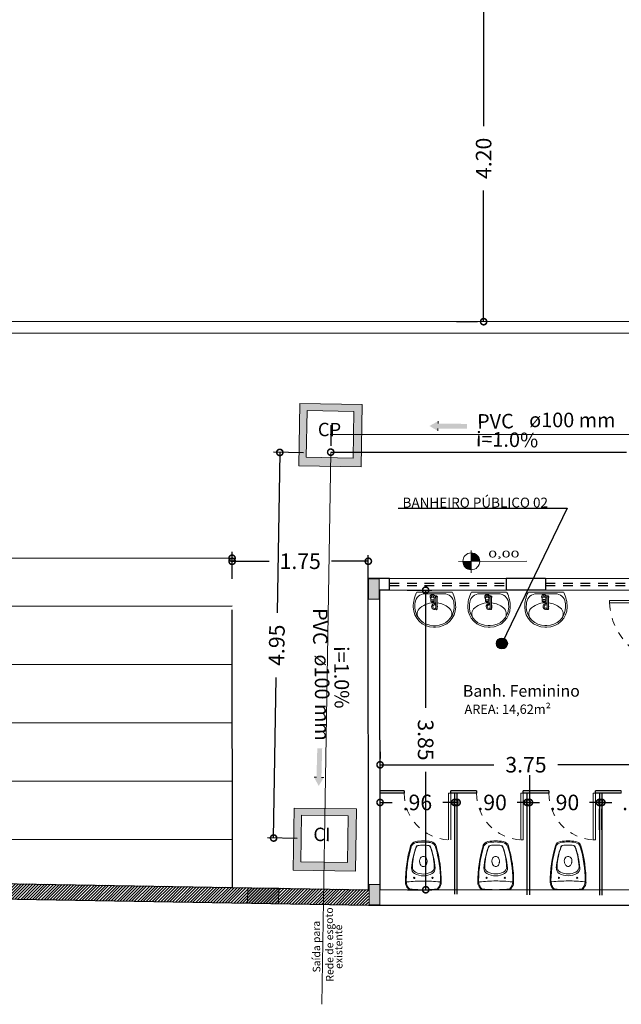
# Model space of a CAD drawing. Units: millimetres. Extents: x 3990 to 446574, y 1673 to 204348.
# Drawn here: x 4553 to 4561, y 2252 to 2265 of the extents above; entities that cross this region are included whole.
import ezdxf

# ---------------------------------------------------------------- set-up
doc = ezdxf.new("R2010")
doc.units = ezdxf.units.MM
doc.linetypes.add('DASHED2', pattern=[0.375, 0.25, -0.125])
doc.layers.get('Defpoints').update_dxf_attribs({"lineweight": 5})
for name, color, linetype in [('05', 5, 'Continuous'), ('Faixas CEP', 7, 'Continuous'), ('LINVISTA', 13, 'Continuous'), ('MARMORE', 251, 'Continuous')]:
    doc.layers.add(name, color=color, linetype=linetype)
for name, color, linetype, lineweight in [('A-DOORIDM', 7, 'Continuous', 9), ('A3 LINHA FINA', 252, 'Continuous', 13), ('ACES-I', 253, 'Continuous', 5), ('ALVENARIA', 6, 'Continuous', 5), ('BASE', 7, 'Continuous', 5), ('MOBILIÁRIO_LAYOUT', 165, 'Continuous', 5), ('P-SANRFIM', 7, 'Continuous', 9), ('PAREDE', 6, 'Continuous', 5), ('POR', 1, 'Continuous', 5), ('PORTA', 3, 'Continuous', 5), ('PORTA 01', 1, 'Continuous', 5), ('RESTAURAR PISO DE CONCRETO', 44, 'Continuous', 5), ('SectionCutEdges', 7, 'Continuous', 5), ('TEXTO', 1, 'Continuous', 5)]:
    doc.layers.add(name, color=color, linetype=linetype, lineweight=lineweight)
doc.layers.add('Divisa dos Bairros', color=7, linetype='Continuous', lineweight=0, true_color=0xe30c37)
doc.styles.add('Annotative', font='arial.ttf')
doc.styles.add('ARIAL', font='arial.ttf')
doc.styles.add('COTAS', font='arial.ttf', dxfattribs={"oblique": 15, "height": 0.2})
doc.styles.add('SEDUC-1-100', font='arial.ttf')
doc.styles.get("Standard").update_dxf_attribs({"font": 'arial.ttf'})
doc.dimstyles.new('COTAS', dxfattribs={"dimtxt": 0.2, "dimasz": 0.16, "dimexe": 0.08, "dimexo": 0.35, "dimgap": 0.15, "dimtad": 0, "dimzin": 4, "dimdsep": 46, "dimtxsty": 'COTAS', "dimblk": 'DOTSMALL', "dimblk1": 'DOTSMALL', "dimblk2": 'OBLIQUE', "dimcen": 0.09, "dimadec": 0, "dimazin": 0, "dimtfac": 1, "dimtofl": 0, "dimtmove": 0, "dimatfit": 3, "dimldrblk": 'DOTSMALL', "dimfxl": 1, "dimtolj": 1, "dimtzin": 0, "dimarcsym": 0})

# ---------------------------------------------------------------- blocks, each defined once
blk = doc.blocks.new('lkjhgfdsq')
at = {"layer": 'PORTA'}
for p, q in [((2730.329, 1076.553), (2729.529, 1076.553)), ((2729.529, 1076.553), (2729.529, 1076.523)), ((2729.529, 1076.523), (2730.329, 1076.523)), ((2730.329, 1076.553), (2730.329, 1076.523))]:
    blk.add_line(p, q, dxfattribs=at)
at = {"layer": 'PORTA 01', "linetype": 'DASHED2', "ltscale": 0.01}
blk.add_arc((2729.528, 1076.522), 0.801, 2.2184, 89.971, dxfattribs=at)
blk = doc.blocks.new('jkuio')
at = {"layer": 'A-DOORIDM'}
for p, q in [((1232.653, -6.902), (1232.653, -6.749)), ((1232.671, -6.902), (1232.671, -6.749)), ((1232.662, -6.915), (1232.701, -6.915)), ((1232.671, -6.888), (1232.689, -6.888)), ((1232.689, -6.884), (1232.689, -6.85)), ((1232.695, -6.902), (1232.695, -6.895)), ((1232.727, -6.902), (1232.727, -6.895)), ((1232.734, -6.884), (1232.734, -6.85))]:
    blk.add_line(p, q, dxfattribs=at)
for points in [[(1232.689, -6.85, -0.133256), (1232.69, -6.844, -0.106756), (1232.695, -6.839, -0.082828), (1232.702, -6.836, -0.071352), (1232.711, -6.834, -0.071352), (1232.72, -6.836, -0.082828), (1232.727, -6.839, -0.106756), (1232.732, -6.844, -0.133256), (1232.734, -6.85, -0.133256), (1232.732, -6.856, -0.106756), (1232.727, -6.861, -0.082828), (1232.72, -6.865, -0.071352), (1232.711, -6.866, -0.071352), (1232.702, -6.865, -0.082828), (1232.695, -6.861, -0.106756), (1232.69, -6.856, -0.133256)], [(1232.718, -6.843, -0.133256), (1232.717, -6.845, -0.106756), (1232.716, -6.847, -0.082828), (1232.714, -6.848, -0.071352), (1232.711, -6.848, -0.071352), (1232.709, -6.848, -0.082828), (1232.706, -6.847, -0.106756), (1232.705, -6.845, -0.133256), (1232.704, -6.843, -0.133256), (1232.705, -6.842, -0.106756), (1232.706, -6.84, -0.082828), (1232.709, -6.839, -0.071352), (1232.711, -6.839, -0.071352), (1232.714, -6.839, -0.082828), (1232.716, -6.84, -0.106756), (1232.717, -6.842, -0.133256)]]:
    blk.add_lwpolyline(points, format="xyb", close=True, dxfattribs=at)
blk.add_lwpolyline([(1232.734, -6.884, -0.133256), (1232.732, -6.89, -0.106756), (1232.727, -6.895, -0.082828), (1232.72, -6.899, -0.071352), (1232.711, -6.9, -0.071352), (1232.702, -6.899, -0.082828), (1232.695, -6.895, -0.106756), (1232.69, -6.89, -0.133256), (1232.689, -6.884, -0.133256)], format="xyb", dxfattribs=at)
for centre, radius, start, end in [((1232.662, -6.749), 0.0113, 323.1301, 216.8699), ((1232.662, -6.749), 0.009, 359.9999, 179.9999), ((1232.662, -6.902), 0.0135, 131.8103, 48.1897), ((1232.662, -6.902), 0.009, 179.9998, 359.9998), ((1232.711, -6.902), 0.0315, 205.3769, 44.4153), ((1232.711, -6.902), 0.0158, 180, 238.9973), ((1232.701, -6.924), 0.009, 65.38, 90), ((1232.711, -6.902), 0.0158, 245.38, 0)]:
    blk.add_arc(centre, radius, start, end, dxfattribs=at)
at = {"layer": 'MOBILIÁRIO_LAYOUT', "color": 20, "lineweight": 0}
for p, q in [((1232.674, -6.512), (1232.699, -6.512)), ((1232.912, -6.962), (1232.461, -6.962))]:
    blk.add_line(p, q, dxfattribs=at)
at = {"layer": 'MOBILIÁRIO_LAYOUT', "lineweight": 0}
for p, q in [((1232.674, -6.532), (1232.699, -6.532)), ((1232.806, -6.942), (1232.566, -6.942))]:
    blk.add_line(p, q, dxfattribs=at)
at = {"layer": 'MOBILIÁRIO_LAYOUT', "color": 20, "lineweight": 0}
for centre, radius, start, end in [((1232.674, -6.772), 0.26, 90, 180), ((1232.699, -6.772), 0.26, 0, 90), ((1232.835, -6.774), 0.421, 179.6399, 205.9934), ((1232.538, -6.774), 0.421, 334.0066, 0.3601)]:
    blk.add_arc(centre, radius, start, end, dxfattribs=at)
at = {"layer": 'MOBILIÁRIO_LAYOUT', "lineweight": 0}
for centre, radius, start, end in [((1232.674, -6.772), 0.24, 90, 176.8332), ((1232.699, -6.772), 0.24, 3.1668, 90), ((1232.564, -6.684), 0.1, 141.2513, 231.389), ((1232.808, -6.684), 0.1, 308.611, 38.7487), ((1232.654, -6.771), 0.22, 176.8332, 178.813), ((1232.835, -6.774), 0.401, 178.813, 188.047), ((1232.566, -6.812), 0.13, 188.047, 270), ((1232.686, -6.532), 0.295, 231.389, 263.4861), ((1232.686, -6.532), 0.295, 266.9948, 308.611), ((1232.806, -6.812), 0.13, 270, 351.953), ((1232.538, -6.774), 0.401, 351.953, 1.187), ((1232.719, -6.771), 0.22, 1.187, 3.1668)]:
    blk.add_arc(centre, radius, start, end, dxfattribs=at)
at = {"layer": 'P-SANRFIM'}
for radius, start, end in [(0.0375, 153.1798, 206.8202), (0.0375, 245.6426, 117.2091), (0.0225, 226.5771, 133.4229)]:
    blk.add_arc((1232.686, -6.777), radius, start, end, dxfattribs=at)
blk = doc.blocks.new('_DotSmall')
at = {"color": 0, "linetype": 'ByBlock', "const_width": 0.5}
blk.add_lwpolyline([(-0.0625, 0, 1), (0.0625, 0, 1)], format="xyb", close=True, dxfattribs=at)
blk = doc.blocks.new('*D638')
at = {"layer": 'Defpoints', "color": 0, "ltscale": 0.01, "transparency": 16777216}
for p in [(4557.443, 2254.942), (4557.443, 2254.757), (4561.193, 2254.795)]:
    blk.add_point(p, dxfattribs=at)
at = {"layer": 'TEXTO', "color": 0, "lineweight": -2, "ltscale": 0.01, "transparency": 16777216}
for p, q in [((4557.443, 2255.107), (4557.443, 2255.022)), ((4561.192, 2255.145), (4561.192, 2255.023)), ((4557.443, 2254.942), (4558.907, 2254.942)), ((4561.193, 2254.943), (4559.728, 2254.943))]:
    blk.add_line(p, q, dxfattribs=at)
at = {"layer": 'TEXTO', "color": 0, "lineweight": -2, "ltscale": 0.01, "transparency": 16777216, "xscale": 0.16, "yscale": 0.16, "zscale": 0.16}
for p, rotation in [((4557.443, 2254.942), 180.0283033442897), ((4561.193, 2254.943), 0.02830334428971071)]:
    blk.add_blockref('_DotSmall', p, dxfattribs=dict(at, rotation=rotation))
at = {"layer": 'TEXTO', "color": 0, "ltscale": 0.01, "transparency": 16777216, "insert": (4559.318, 2254.943), "char_height": 0.2, "attachment_point": 5, "rotation": 0.0283, "style": 'Annotative'}
blk.add_mtext('\\A1;3.75', dxfattribs=at)
blk = doc.blocks.new('_OBLIQUE')
at = {"color": 0, "linetype": 'ByBlock'}
blk.add_line((-0.5, -0.5), (0.5, 0.5), dxfattribs=at)
blk = doc.blocks.new('*D565')
at = {"layer": 'Defpoints', "color": 0, "ltscale": 0.01, "transparency": 16777216}
for p in [(4557.442, 2257.186), (4557.444, 2253.336), (4558.03, 2253.336)]:
    blk.add_point(p, dxfattribs=at)
at = {"layer": 'TEXTO', "color": 0, "lineweight": -2, "ltscale": 0.01, "transparency": 16777216}
for p, q in [((4557.792, 2257.186), (4558.109, 2257.186)), ((4558.029, 2257.186), (4558.029, 2255.672)), ((4558.03, 2253.336), (4558.03, 2254.851)), ((4557.794, 2253.336), (4558.11, 2253.336))]:
    blk.add_line(p, q, dxfattribs=at)
at = {"layer": 'TEXTO', "color": 0, "lineweight": -2, "ltscale": 0.01, "transparency": 16777216, "xscale": 0.16, "yscale": 0.16, "zscale": 0.16}
for p, rotation in [((4558.029, 2257.186), 90.02830334431574), ((4558.03, 2253.336), 270.0283033443158)]:
    blk.add_blockref('_DotSmall', p, dxfattribs=dict(at, rotation=rotation))
at = {"layer": 'TEXTO', "color": 0, "ltscale": 0.01, "transparency": 16777216, "insert": (4558.029, 2255.261), "char_height": 0.2, "attachment_point": 5, "rotation": 270.0283, "style": 'Annotative'}
blk.add_mtext('\\A1;3.85', dxfattribs=at)
blk = doc.blocks.new('LKJHGRRTYUIO')
h = blk.add_hatch(color=7)
h.dxf.hatch_style = 1
h.paths.add_polyline_path([(1350.797, 1148.478), (1350.951, 1148.391), (1350.951, 1148.434), (1351.467, 1148.434), (1351.467, 1148.521), (1350.951, 1148.521), (1350.951, 1148.564)])
for p, q in [((1350.951, 1148.521), (1350.951, 1148.564)), ((1350.951, 1148.434), (1350.951, 1148.391))]:
    blk.add_line(p, q)
blk = doc.blocks.new('XCDF')
at = {"layer": 'MOBILIÁRIO_LAYOUT'}
for centre in [(59.702, 245.117), (59.702, 244.883)]:
    blk.add_circle(centre, 0.008, dxfattribs=at)
at = {"layer": 'MOBILIÁRIO_LAYOUT', "color": 20}
for centre, radius, start, end in [((61.45, 245), 1.9, 174.2828, 180), ((59.569, 245.188), 0.01, 123.6335, 174.2828), ((59.644, 245.12), 0.11, 90, 133.4674), ((59.655, 243.63), 1.6, 73.3989, 90.41), ((60.09, 245.087), 0.08, 9.5959, 73.3989), ((61.45, 245), 1.9, 180, 185.7172), ((59.577, 245), 0.6, 0, 9.5959), ((59.577, 245), 0.6, 350.4041, 0), ((60.09, 244.913), 0.08, 286.6011, 350.4041), ((59.569, 244.812), 0.01, 185.7172, 236.3665), ((59.525, 244.745), 0.07, 51.8555, 56.3665), ((59.644, 244.88), 0.11, 226.5326, 270), ((59.655, 246.37), 1.6, 269.59, 286.6011)]:
    blk.add_arc(centre, radius, start, end, dxfattribs=at)
at = {"layer": 'MOBILIÁRIO_LAYOUT'}
for centre, radius, start, end in [((59.579, 245.166), 0.0225, 130.7051, 155.4763), ((59.525, 245.255), 0.07, 303.6335, 308.1445), ((59.525, 245.241), 0.07, 303.6335, 308.1445), ((59.644, 245.106), 0.11, 105.5054, 133.4674), ((59.673, 245.005), 0.215, 98.4283, 106.0216), ((59.673, 245.005), 0.215, 90.7149, 98.4283), ((59.642, 245.21), 0.008, 6.3651, 98.4283), ((57.762, 245), 1.9, 0, 6.3651), ((59.655, 243.63), 1.59, 73.8043, 89.4756), ((59.953, 245), 0.225, 149.4417, 180), ((59.824, 245.076), 0.075, 85.7523, 149.4417), ((59.842, 245.066), 0.075, 87.9711, 153.891), ((59.755, 244.154), 1, 69.7402, 85.7523), ((59.817, 244.341), 0.8, 69.0812, 87.9711), ((60.077, 245.08), 0.08, 9.1101, 73.8043), ((57.762, 245), 1.9, 353.6349, 0), ((59.953, 245), 0.225, 180, 210.5583), ((59.977, 245), 0.225, 153.891, 180), ((59.977, 245), 0.225, 180, 206.109), ((59.883, 245), 0.0347, 150.2705, 180), ((59.883, 245), 0.0347, 180, 209.7295), ((59.897, 244.992), 0.0515, 125.9543, 150.2705), ((59.907, 244.979), 0.0677, 106.7223, 125.9543), ((59.913, 244.958), 0.0893, 97.8781, 106.7223), ((59.9, 245.05), 0.00416, 283.5099, 320.5281), ((59.906, 245.044), 0.00501, 109.4702, 129.9863), ((59.918, 244.986), 0.0636, 71.1756, 102.2221), ((59.918, 244.983), 0.0664, 52.0733, 72.1116), ((59.926, 244.994), 0.0536, 27.9937, 52.0733), ((59.938, 245), 0.0398, 0, 27.9937), ((59.938, 245), 0.0398, 332.0063, 0), ((60.093, 245.068), 0.026, 7.4633, 69.7402), ((60.093, 245.064), 0.026, 7.1197, 69.0812), ((59.577, 245), 0.546, 0, 7.4633), ((59.577, 245), 0.546, 352.5367, 0), ((59.577, 245), 0.586, 0, 9.1101), ((59.577, 245), 0.586, 350.8899, 0), ((59.824, 244.924), 0.075, 210.5583, 274.2477), ((59.842, 244.934), 0.075, 206.109, 272.0289), ((59.755, 245.846), 1, 274.2477, 290.2598), ((59.817, 245.659), 0.8, 272.0289, 290.9188), ((59.897, 245.008), 0.0515, 209.7295, 234.0457), ((59.907, 245.021), 0.0677, 234.0457, 253.2777), ((59.913, 245.042), 0.0893, 253.2777, 262.1219), ((59.9, 244.95), 0.00416, 39.4719, 76.4901), ((59.906, 244.956), 0.00501, 230.0137, 250.5298), ((59.918, 245.014), 0.0636, 257.7779, 288.8244), ((59.918, 245.017), 0.0664, 287.8884, 307.9267), ((59.926, 245.006), 0.0536, 307.9267, 332.0063), ((60.077, 244.92), 0.08, 286.1957, 350.8899), ((60.093, 244.936), 0.026, 290.9188, 352.8803), ((60.093, 244.932), 0.026, 290.2598, 352.5367), ((59.579, 244.834), 0.0225, 204.5237, 229.2949), ((59.525, 244.759), 0.07, 51.8555, 56.3665), ((59.644, 244.894), 0.11, 226.5326, 254.4946), ((59.673, 244.995), 0.215, 253.9784, 261.5717), ((59.642, 244.79), 0.008, 261.5717, 353.6349), ((59.673, 244.995), 0.215, 261.5717, 269.2851), ((59.655, 246.37), 1.59, 270.5244, 286.1957)]:
    blk.add_arc(centre, radius, start, end, dxfattribs=at)
blk = doc.blocks.new('*D570')
at = {"layer": 'Defpoints', "color": 0, "ltscale": 0.01, "transparency": 16777216}
for p in [(4556.809, 2258.946), (4556.075, 2254.001), (4556.728, 2253.991)]:
    blk.add_point(p, dxfattribs=at)
at = {"layer": 'POR', "color": 0, "lineweight": -2, "ltscale": 0.01, "transparency": 16777216}
for p, q in [((4556.459, 2258.952), (4556.075, 2258.958)), ((4556.155, 2258.956), (4556.121, 2256.893)), ((4556.075, 2254.001), (4556.108, 2256.064)), ((4556.379, 2253.996), (4555.995, 2254.002))]:
    blk.add_line(p, q, dxfattribs=at)
at = {"layer": 'POR', "color": 0, "lineweight": -2, "ltscale": 0.01, "transparency": 16777216, "xscale": 0.16, "yscale": 0.16, "zscale": 0.16}
for p, rotation in [((4556.155, 2258.956), 89.07477918575226), ((4556.075, 2254.001), 269.0747791857523)]:
    blk.add_blockref('_DotSmall', p, dxfattribs=dict(at, rotation=rotation))
at = {"layer": 'POR', "color": 0, "ltscale": 0.01, "transparency": 16777216, "insert": (4556.115, 2256.479), "char_height": 0.2, "attachment_point": 5, "rotation": 89.0748, "style": 'Annotative'}
blk.add_mtext('\\A1;4.95', dxfattribs=at)
blk = doc.blocks.new('*D653')
at = {"layer": 'Defpoints', "color": 0, "ltscale": 0.01, "transparency": 16777216}
for p in [(4555.541, 2257.597), (4555.542, 2257.024), (4520.542, 2256.967)]:
    blk.add_point(p, dxfattribs=at)
at = {"layer": 'POR', "color": 0, "lineweight": -2, "ltscale": 0.01, "transparency": 16777216}
for p, q in [((4555.541, 2257.374), (4555.541, 2257.677)), ((4520.541, 2257.317), (4520.541, 2257.62)), ((4520.541, 2257.54), (4537.554, 2257.568)), ((4555.541, 2257.597), (4538.528, 2257.57))]:
    blk.add_line(p, q, dxfattribs=at)
at = {"layer": 'POR', "color": 0, "lineweight": -2, "ltscale": 0.01, "transparency": 16777216, "xscale": 0.16, "yscale": 0.16, "zscale": 0.16}
for p, rotation in [((4555.541, 2257.597), 0.09375564635202462), ((4520.541, 2257.54), 180.093755646352)]:
    blk.add_blockref('_DotSmall', p, dxfattribs=dict(at, rotation=rotation))
at = {"layer": 'POR', "color": 0, "ltscale": 0.01, "transparency": 16777216, "insert": (4538.041, 2257.569), "char_height": 0.2, "attachment_point": 5, "rotation": 0.0938, "style": 'Annotative'}
blk.add_mtext('\\A1;35.00', dxfattribs=at)
blk = doc.blocks.new('*D654')
at = {"layer": 'Defpoints', "color": 0, "ltscale": 0.01, "transparency": 16777216}
for p in [(4557.292, 2257.558), (4555.542, 2256.984), (4557.292, 2256.985)]:
    blk.add_point(p, dxfattribs=at)
at = {"layer": 'POR', "color": 0, "lineweight": -2, "ltscale": 0.01, "transparency": 16777216}
for p, q in [((4555.542, 2257.334), (4555.542, 2257.637)), ((4557.292, 2257.335), (4557.292, 2257.638)), ((4555.542, 2257.557), (4556.016, 2257.558)), ((4557.292, 2257.558), (4556.818, 2257.558))]:
    blk.add_line(p, q, dxfattribs=at)
at = {"layer": 'POR', "color": 0, "lineweight": -2, "ltscale": 0.01, "transparency": 16777216, "xscale": 0.16, "yscale": 0.16, "zscale": 0.16}
for p, rotation in [((4555.542, 2257.557), 180.0283033444274), ((4557.292, 2257.558), 0.02830334442741175)]:
    blk.add_blockref('_DotSmall', p, dxfattribs=dict(at, rotation=rotation))
at = {"layer": 'POR', "color": 0, "ltscale": 0.01, "transparency": 16777216, "insert": (4556.417, 2257.558), "char_height": 0.2, "attachment_point": 5, "rotation": 0.0283, "style": 'Annotative'}
blk.add_mtext('\\A1;1.75', dxfattribs=at)
blk = doc.blocks.new('*D661')
at = {"layer": 'Defpoints', "color": 0, "ltscale": 0.01, "transparency": 16777216}
for p in [(4557.443, 2254.576), (4558.403, 2254.577), (4557.443, 2254.458)]:
    blk.add_point(p, dxfattribs=at)
at = {"layer": 'TEXTO', "color": 0, "lineweight": -2, "ltscale": 0.01, "transparency": 16777216}
for p, q in [((4557.443, 2254.458), (4557.598, 2254.458)), ((4557.443, 2254.226), (4557.443, 2254.378)), ((4558.403, 2254.458), (4558.248, 2254.458)), ((4558.403, 2254.227), (4558.403, 2254.378))]:
    blk.add_line(p, q, dxfattribs=at)
at = {"layer": 'TEXTO', "color": 0, "lineweight": -2, "ltscale": 0.01, "transparency": 16777216, "xscale": 0.16, "yscale": 0.16, "zscale": 0.16, "rotation": 180}
blk.add_blockref('_DotSmall', (4557.443, 2254.458), dxfattribs=at)
at = {"layer": 'TEXTO', "color": 0, "lineweight": -2, "ltscale": 0.01, "transparency": 16777216, "xscale": 0.16, "yscale": 0.16, "zscale": 0.16}
blk.add_blockref('_DotSmall', (4558.403, 2254.458), dxfattribs=at)
at = {"layer": 'TEXTO', "color": 0, "ltscale": 0.01, "transparency": 16777216, "insert": (4557.923, 2254.458), "char_height": 0.2, "attachment_point": 5, "style": 'Annotative'}
blk.add_mtext('\\A1;.96', dxfattribs=at)
blk = doc.blocks.new('*D662')
at = {"layer": 'Defpoints', "color": 0, "ltscale": 0.01, "transparency": 16777216}
for p in [(4558.433, 2254.577), (4559.333, 2254.577), (4559.333, 2254.458)]:
    blk.add_point(p, dxfattribs=at)
at = {"layer": 'TEXTO', "color": 0, "lineweight": -2, "ltscale": 0.01, "transparency": 16777216}
for p, q in [((4558.433, 2254.458), (4558.273, 2254.458)), ((4558.433, 2254.227), (4558.433, 2254.378)), ((4559.333, 2254.458), (4559.493, 2254.458)), ((4559.333, 2254.227), (4559.333, 2254.378))]:
    blk.add_line(p, q, dxfattribs=at)
at = {"layer": 'TEXTO', "color": 0, "lineweight": -2, "ltscale": 0.01, "transparency": 16777216, "xscale": 0.16, "yscale": 0.16, "zscale": 0.16}
blk.add_blockref('_DotSmall', (4558.433, 2254.458), dxfattribs=at)
at = {"layer": 'TEXTO', "color": 0, "lineweight": -2, "ltscale": 0.01, "transparency": 16777216, "xscale": 0.16, "yscale": 0.16, "zscale": 0.16, "rotation": 180}
blk.add_blockref('_DotSmall', (4559.333, 2254.458), dxfattribs=at)
at = {"layer": 'TEXTO', "color": 0, "ltscale": 0.01, "transparency": 16777216, "insert": (4558.883, 2254.458), "char_height": 0.2, "attachment_point": 5, "style": 'Annotative'}
blk.add_mtext('\\A1;.90', dxfattribs=at)
blk = doc.blocks.new('*D663')
at = {"layer": 'Defpoints', "color": 0, "ltscale": 0.01, "transparency": 16777216}
for p in [(4559.363, 2254.458), (4560.263, 2254.458), (4560.263, 2254.458)]:
    blk.add_point(p, dxfattribs=at)
at = {"layer": 'TEXTO', "color": 0, "lineweight": -2, "ltscale": 0.01, "transparency": 16777216}
for p, q in [((4559.363, 2254.808), (4559.363, 2254.538)), ((4559.363, 2254.458), (4559.203, 2254.458)), ((4560.263, 2254.458), (4560.423, 2254.458)), ((4560.263, 2254.108), (4560.263, 2254.378))]:
    blk.add_line(p, q, dxfattribs=at)
at = {"layer": 'TEXTO', "color": 0, "lineweight": -2, "ltscale": 0.01, "transparency": 16777216, "xscale": 0.16, "yscale": 0.16, "zscale": 0.16}
blk.add_blockref('_DotSmall', (4559.363, 2254.458), dxfattribs=at)
at = {"layer": 'TEXTO', "color": 0, "lineweight": -2, "ltscale": 0.01, "transparency": 16777216, "xscale": 0.16, "yscale": 0.16, "zscale": 0.16, "rotation": 180}
blk.add_blockref('_DotSmall', (4560.263, 2254.458), dxfattribs=at)
at = {"layer": 'TEXTO', "color": 0, "ltscale": 0.01, "transparency": 16777216, "insert": (4559.813, 2254.458), "char_height": 0.2, "attachment_point": 5, "style": 'Annotative'}
blk.add_mtext('\\A1;.90', dxfattribs=at)
blk = doc.blocks.new('*D664')
at = {"layer": 'Defpoints', "color": 0, "ltscale": 0.01, "transparency": 16777216}
for p in [(4561.193, 2254.504), (4560.293, 2254.458), (4561.193, 2254.458)]:
    blk.add_point(p, dxfattribs=at)
at = {"layer": 'TEXTO', "color": 0, "lineweight": -2, "ltscale": 0.01, "transparency": 16777216}
for p, q in [((4560.293, 2254.458), (4560.133, 2254.458)), ((4560.293, 2254.108), (4560.293, 2254.378)), ((4561.193, 2254.458), (4561.353, 2254.458)), ((4561.193, 2254.154), (4561.193, 2254.378))]:
    blk.add_line(p, q, dxfattribs=at)
at = {"layer": 'TEXTO', "color": 0, "lineweight": -2, "ltscale": 0.01, "transparency": 16777216, "xscale": 0.16, "yscale": 0.16, "zscale": 0.16}
blk.add_blockref('_DotSmall', (4560.293, 2254.458), dxfattribs=at)
at = {"layer": 'TEXTO', "color": 0, "lineweight": -2, "ltscale": 0.01, "transparency": 16777216, "xscale": 0.16, "yscale": 0.16, "zscale": 0.16, "rotation": 180}
blk.add_blockref('_DotSmall', (4561.193, 2254.458), dxfattribs=at)
at = {"layer": 'TEXTO', "color": 0, "ltscale": 0.01, "transparency": 16777216, "insert": (4560.743, 2254.458), "char_height": 0.2, "attachment_point": 5, "style": 'Annotative'}
blk.add_mtext('\\A1;.90', dxfattribs=at)
blk = doc.blocks.new('*D579')
at = {"layer": 'Defpoints', "color": 0, "ltscale": 0.01, "transparency": 16777216}
for p in [(4556.809, 2258.956), (4565.233, 2258.96), (4565.233, 2258.96)]:
    blk.add_point(p, dxfattribs=at)
at = {"layer": 'POR', "color": 0, "lineweight": -2, "ltscale": 0.01, "transparency": 16777216}
for p, q in [((4556.809, 2259.306), (4556.809, 2259.04)), ((4565.233, 2259.31), (4565.233, 2259.04)), ((4556.809, 2258.96), (4560.612, 2258.96)), ((4565.233, 2258.96), (4561.429, 2258.96))]:
    blk.add_line(p, q, dxfattribs=at)
at = {"layer": 'POR', "color": 0, "lineweight": -2, "ltscale": 0.01, "transparency": 16777216, "xscale": 0.16, "yscale": 0.16, "zscale": 0.16, "rotation": 180}
blk.add_blockref('_DotSmall', (4556.809, 2258.96), dxfattribs=at)
at = {"layer": 'POR', "color": 0, "lineweight": -2, "ltscale": 0.01, "transparency": 16777216, "xscale": 0.16, "yscale": 0.16, "zscale": 0.16}
blk.add_blockref('_DotSmall', (4565.233, 2258.96), dxfattribs=at)
at = {"layer": 'POR', "color": 0, "ltscale": 0.01, "transparency": 16777216, "insert": (4561.021, 2258.96), "char_height": 0.2, "attachment_point": 5, "style": 'Annotative'}
blk.add_mtext('\\A1;8.42', dxfattribs=at)
blk = doc.blocks.new('VBN')
at = {"layer": 'Faixas CEP', "linetype": 'DASHED2', "ltscale": 0.5}
for p, q in [((4568.26, 2123.504), (4569.76, 2123.505)), ((4568.26, 2123.474), (4569.76, 2123.475))]:
    blk.add_line(p, q, dxfattribs=at)
at = {"layer": 'TEXTO', "color": 1, "ltscale": 0.01}
for p, q in [((4568.26, 2123.564), (4569.76, 2123.565)), ((4568.26, 2123.414), (4569.76, 2123.415))]:
    blk.add_line(p, q, dxfattribs=at)
blk = doc.blocks.new('*D587')
at = {"layer": 'Defpoints', "color": 0, "ltscale": 0.01, "transparency": 16777216}
for p in [(4558.774, 2264.835), (4558.774, 2264.835), (4558.776, 2260.637)]:
    blk.add_point(p, dxfattribs=at)
at = {"layer": 'POR', "color": 0, "lineweight": -2, "ltscale": 0.01, "transparency": 16777216}
for p, q in [((4558.424, 2264.835), (4558.694, 2264.835)), ((4558.774, 2264.835), (4558.774, 2263.149)), ((4558.774, 2260.637), (4558.774, 2262.322)), ((4558.426, 2260.637), (4558.694, 2260.637))]:
    blk.add_line(p, q, dxfattribs=at)
at = {"layer": 'POR', "color": 0, "lineweight": -2, "ltscale": 0.01, "transparency": 16777216, "xscale": 0.16, "yscale": 0.16, "zscale": 0.16}
for p, rotation in [((4558.774, 2264.835), 90), ((4558.774, 2260.637), 270)]:
    blk.add_blockref('_DotSmall', p, dxfattribs=dict(at, rotation=rotation))
at = {"layer": 'POR', "color": 0, "ltscale": 0.01, "transparency": 16777216, "insert": (4558.774, 2262.736), "char_height": 0.2, "attachment_point": 5, "rotation": 90, "style": 'Annotative'}
blk.add_mtext('\\A1;4.20', dxfattribs=at)

msp = doc.modelspace()

# ---------------------------------------------------------------- hatches: boundary and pattern name
h = msp.add_hatch(color=256)
h.dxf.hatch_style = 1
h.paths.add_polyline_path([(4559.0758, 2256.5203, 1), (4558.941, 2256.4807, 1)])
at = {"layer": 'ACES-I', "ltscale": 0.001}
h = msp.add_hatch(color=0, dxfattribs=at)
h.dxf.hatch_style = 1
h.paths.add_polyline_path([(4556.3991, 2258.7863), (4557.1989, 2258.7713), (4557.2139, 2259.5712), (4556.4141, 2259.5861)])
h.paths.add_polyline_path([(4556.4955, 2258.8941), (4556.5064, 2259.494), (4557.1063, 2259.4832), (4557.0954, 2258.8833)], flags=16)
h.paths.add_polyline_path([(4557.0175, 2259.3497), (4556.5703, 2259.3669), (4556.5567, 2259.0119), (4557.0039, 2258.9947)], flags=8)
h = msp.add_hatch(color=0, dxfattribs=at)
h.dxf.hatch_style = 1
h.paths.add_polyline_path([(4556.3284, 2253.5864), (4557.1283, 2253.5748), (4557.1399, 2254.3747), (4556.34, 2254.3863)])
h.paths.add_polyline_path([(4556.4244, 2253.6947), (4556.4327, 2254.2946), (4557.0326, 2254.2863), (4557.0243, 2253.6864)], flags=16)
h.paths.add_polyline_path([(4556.9444, 2254.1525), (4556.4972, 2254.1678), (4556.485, 2253.8127), (4556.9323, 2253.7974)], flags=8)
at = {"layer": 'RESTAURAR PISO DE CONCRETO'}
h = msp.add_hatch(color=256, dxfattribs=at)
h.dxf.hatch_style = 1
h.paths.add_polyline_path([(4557.4328, 2257.3301), (4557.2928, 2257.3301), (4557.2929, 2257.0701), (4557.4329, 2257.0701)])
h = msp.add_hatch(color=256, dxfattribs=at)
h.dxf.hatch_style = 1
h.paths.add_polyline_path([(4556.1428, 2253.3555), (4555.7427, 2253.3623), (4555.7394, 2253.1623), (4556.1394, 2253.1555)])
h = msp.add_hatch(color=256, dxfattribs=at)
h.dxf.hatch_style = 1
h.paths.add_polyline_path([(4557.441, 2253.4016), (4557.301, 2253.4015), (4557.3011, 2253.1415), (4557.4411, 2253.1416)])
at = {"layer": 'SectionCutEdges'}
h = msp.add_hatch(dxfattribs=at)
h.set_pattern_fill('ANSI31', color=256, scale=0.0085)
h.set_pattern_definition([(45, (3.211136, 206.798275), (-0.01908304426, 0.01908304426), [])])
h.paths.add_polyline_path([(4556.7183, 2253.3459), (4546.2381, 2253.5258), (4546.2381, 2253.3257), (4556.7151, 2253.1459)])
h.paths.add_polyline_path([(4557.2938, 2253.336), (4556.7183, 2253.3459), (4556.7151, 2253.1459), (4557.2939, 2253.136)])

# ---------------------------------------------------------------- linework, layer by layer
for p, q in [((4557.6776, 2258.2397), (4559.8481, 2258.2397)), ((4559.8481, 2258.2397), (4559.0084, 2256.5005)), ((4520.542, 2256.9668), (4555.542, 2256.9841)), ((4520.5423, 2256.2168), (4555.5423, 2256.2341)), ((4520.5427, 2255.4668), (4555.5427, 2255.4841)), ((4520.5431, 2254.7168), (4555.5431, 2254.7341)), ((4520.5435, 2253.9668), (4555.5434, 2253.9841))]:
    msp.add_line(p, q)
msp.add_circle((4559.0084, 2256.5005), 0.0702)
at = {"layer": '05'}
for p, q in [((4567.5397, 2260.6411), (4512.0329, 2260.6136)), ((4567.5398, 2260.4911), (4512.0329, 2260.4636)), ((4557.5644, 2257.3361), (4557.2918, 2257.336)), ((4557.2938, 2253.336), (4557.2918, 2257.336)), ((4557.5645, 2257.1861), (4557.5644, 2257.3361)), ((4559.5692, 2257.3371), (4559.0644, 2257.3369)), ((4559.0644, 2257.3369), (4559.065, 2257.1869)), ((4559.5692, 2257.3371), (4559.5688, 2257.1871)), ((4557.4438, 2253.3361), (4557.4419, 2257.1861)), ((4557.5645, 2257.1861), (4557.4419, 2257.1861)), ((4559.5688, 2257.1871), (4559.065, 2257.1869)), ((4555.5478, 2253.366), (4555.542, 2256.9341)), ((4517.577, 2254.0177), (4557.2938, 2253.336)), ((4517.5707, 2253.8179), (4557.2939, 2253.136)), ((4557.4438, 2253.3361), (4561.1933, 2253.3379)), ((4557.2939, 2253.136), (4563.0934, 2253.1389))]:
    msp.add_line(p, q, dxfattribs=at)
at = {"layer": 'A3 LINHA FINA'}
for p, q in [((4560.5431, 2254.6076), (4560.5432, 2254.5776)), ((4558.3234, 2253.9765), (4558.3232, 2254.5765)), ((4558.3532, 2254.5765), (4558.3232, 2254.5765)), ((4558.3532, 2254.5765), (4558.3534, 2253.9765)), ((4559.2534, 2253.977), (4559.2532, 2254.577)), ((4559.2832, 2254.577), (4559.2532, 2254.577)), ((4559.2832, 2254.577), (4559.2834, 2253.977)), ((4560.1834, 2253.9774), (4560.1832, 2254.5774)), ((4560.2132, 2254.5774), (4560.1832, 2254.5774)), ((4560.2132, 2254.5774), (4560.2134, 2253.9774)), ((4559.2834, 2253.977), (4559.2534, 2253.977)), ((4560.2134, 2253.9774), (4560.1834, 2253.9774))]:
    msp.add_line(p, q, dxfattribs=at)
at = {"layer": 'A3 LINHA FINA', "linetype": 'DASHED2', "ltscale": 0.17}
for centre in [(4558.3539, 2254.5765), (4559.2839, 2254.577), (4560.2139, 2254.5774)]:
    msp.add_arc(centre, 0.6008, 180.0283, 267.0907, dxfattribs=at)
at = {"layer": 'ALVENARIA'}
for points in [[(4556.4141, 2259.5861), (4556.3991, 2258.7863), (4557.1989, 2258.7713), (4557.2139, 2259.5712)], [(4556.34, 2254.3863), (4556.3284, 2253.5864), (4557.1283, 2253.5748), (4557.1399, 2254.3747)]]:
    msp.add_lwpolyline(points, close=True, dxfattribs=at)
at = {"layer": 'BASE'}
for p, q in [((4558.6152, 2257.6978), (4558.6154, 2257.4107)), ((4558.4503, 2257.5565), (4559.3275, 2257.5569))]:
    msp.add_line(p, q, dxfattribs=at)
at = {"layer": 'BASE', "const_width": 0.1084}
for points in [[(4558.6695, 2257.5566, 0.4142136), (4558.6153, 2257.6107, 1)], [(4558.5611, 2257.5565, 0.4142136), (4558.6153, 2257.5024, 1)]]:
    msp.add_lwpolyline(points, format="xyb", dxfattribs=at)
at = {"layer": 'BASE'}
msp.add_circle((4558.6153, 2257.5565), 0.1085, dxfattribs=at)
at = {"layer": 'MARMORE'}
for p, q in [((4557.7531, 2254.6062), (4557.4431, 2254.6061)), ((4557.7531, 2254.6062), (4557.7532, 2254.5762)), ((4558.6831, 2254.6067), (4558.3531, 2254.6065)), ((4558.3532, 2254.5765), (4558.3531, 2254.6065)), ((4558.6831, 2254.6067), (4558.6832, 2254.5767)), ((4559.6131, 2254.6071), (4559.2831, 2254.607)), ((4559.2832, 2254.577), (4559.2831, 2254.607)), ((4559.6131, 2254.6071), (4559.6132, 2254.5771)), ((4560.5431, 2254.6076), (4560.2131, 2254.6074)), ((4560.2132, 2254.5774), (4560.2131, 2254.6074)), ((4557.7532, 2254.5762), (4557.4432, 2254.5761)), ((4558.6832, 2254.5767), (4558.3532, 2254.5765)), ((4558.4038, 2253.2791), (4558.4032, 2254.5765)), ((4558.4338, 2253.2789), (4558.4332, 2254.5766)), ((4559.6132, 2254.5771), (4559.2832, 2254.577)), ((4559.3338, 2253.2723), (4559.3332, 2254.577)), ((4559.3632, 2254.577), (4559.3638, 2253.2721)), ((4560.5432, 2254.5776), (4560.2132, 2254.5774)), ((4560.2632, 2254.5775), (4560.2638, 2253.2655)), ((4560.2932, 2254.5775), (4560.2938, 2253.2653))]:
    msp.add_line(p, q, dxfattribs=at)
at = {"layer": 'PAREDE'}
for points in [[(4557.0954, 2258.8833), (4556.4955, 2258.8941), (4556.5064, 2259.494), (4557.1063, 2259.4832)], [(4556.4244, 2253.6947), (4556.4327, 2254.2946), (4557.0326, 2254.2863), (4557.0243, 2253.6864)]]:
    msp.add_lwpolyline(points, close=True, dxfattribs=at)
at = {"layer": 'RESTAURAR PISO DE CONCRETO'}
for points in [[(4557.2928, 2257.3301), (4557.4328, 2257.3301), (4557.4329, 2257.0701), (4557.2929, 2257.0701)], [(4555.7428, 2253.3623), (4556.1428, 2253.3555), (4556.1394, 2253.1555), (4555.7394, 2253.1623)], [(4557.301, 2253.4015), (4557.441, 2253.4016), (4557.4411, 2253.1416), (4557.3011, 2253.1415)]]:
    msp.add_lwpolyline(points, close=True, dxfattribs=at)
at = {"layer": 'TEXTO'}
for p, q in [((4556.8009, 2259.1887), (4565.2322, 2259.1847)), ((4556.7285, 2253.9905), (4556.8085, 2258.9558)), ((4556.7285, 2253.9905), (4556.6947, 2251.8638))]:
    msp.add_line(p, q, dxfattribs=at)

# ---------------------------------------------------------------- block references
at = {"layer": 'ACES-I'}
for p, xscale, yscale, zscale, rotation in [((3575.1723, 1437.9867), 0.7224214562314273, 0.7224214562314273, 0.7224214562314273, 359.5100178223905), ((5359.4243, 1256.5656), 0.7224214562314271, 0.7224214562314271, 0.7224214562314271, 88.43762211660251)]:
    msp.add_blockref('LKJHGRRTYUIO', p, dxfattribs=dict(at, xscale=xscale, yscale=yscale, zscale=zscale, rotation=rotation))
at = {"layer": 'ACES-I', "lineweight": 0, "rotation": 180.0283033442971}
for p in [(5790.8319, 2250.8068), (5791.5332, 2250.8071), (5792.2642, 2250.8075)]:
    msp.add_blockref('jkuio', p, dxfattribs=at)
at = {"layer": 'Divisa dos Bairros', "linetype": 'DASHED2', "ltscale": 0.3, "rotation": 180.0283033442971}
msp.add_blockref('lkjhgfdsq', (7290.1887, 3334.9239), dxfattribs=at)
at = {"layer": 'LINVISTA'}
for p in [(-10.6955, 133.7719), (-8.6907, 133.7729)]:
    msp.add_blockref('VBN', p, dxfattribs=at)
at = {"layer": 'MOBILIÁRIO_LAYOUT', "rotation": 90.02830334429719}
for p in [(4803.0289, 2193.9074), (4803.9589, 2193.9078), (4804.8889, 2193.9083)]:
    msp.add_blockref('XCDF', p, dxfattribs=at)

# ---------------------------------------------------------------- texts
at = {"layer": 'BASE', "style": 'SEDUC-1-100'}
msp.add_text('BANHEIRO PÚBLICO 02', height=0.127359, rotation=0.0283, dxfattribs=at).set_placement((4557.7318, 2258.2473))
at = {"layer": 'BASE', "width": 1.75}
msp.add_text('0,00', height=0.0867, rotation=0.0283, dxfattribs=at).set_placement((4558.8326, 2257.6066))
at = {"layer": 'BASE', "insert": (4558.4525, 2255.9662), "char_height": 0.15, "attachment_point": 1, "rotation": 0.0283}
msp.add_mtext_dynamic_manual_height_columns('\\pi0.36247;Banh. Feminino\\P\\pi0.50382;{\\H0.8x;AREA: 14,62m² }', width=2.169492, gutter_width=12.5, heights=[0], dxfattribs=at)
at = {"layer": 'TEXTO', "attachment_point": 7, "line_spacing_factor": 0.798}
for s, insert, char_height, width, rotation, style in [('PVC', (4558.6924, 2259.2024), 0.18693, 1.18608, 0.72784, 'SEDUC-1-100'), ('ø100 mm', (4559.3588, 2259.2237), 0.18693, 1.18608, 359.77422, 'SEDUC-1-100'), ('CP', (4556.6419, 2259.1124), 0.1724, 0.413768, 359.22336, 'ARIAL'), ('i=1.0%', (4558.6729, 2258.978), 0.18693, 1.18608, 358.86619, 'SEDUC-1-100'), ('PVC', (4556.5216, 2256.9557), 0.18693, 1.18608, 270.27949, 'SEDUC-1-100'), ('i=1.0%', (4556.794, 2256.465), 0.18693, 1.18608, 270.52719, 'SEDUC-1-100'), ('ø100 mm', (4556.5451, 2256.3594), 0.18693, 1.18608, 270.27949, 'SEDUC-1-100'), ('CI', (4556.5844, 2253.9087), 0.1724, 0.413768, 359.34745, 'ARIAL'), ('Rede de esgoto', (4556.8761, 2252.1564), 0.097687, 1.023056, 90.52719, 'SEDUC-1-100'), ('Saída para', (4556.7067, 2252.2738), 0.09769, 0.97873, 90.52719, 'SEDUC-1-100'), (' existente', (4556.9912, 2252.2899), 0.09769, 0.97873, 90.52719, 'SEDUC-1-100')]:
    msp.add_mtext(s, dxfattribs=dict(at, insert=insert, char_height=char_height, width=width, rotation=rotation, style=style))

# ---------------------------------------------------------------- dimensions: what is measured, and where the dimension line sits
at = {"layer": 'POR', "ltscale": 0.01}
dim = msp.add_linear_dim(base=(4558.7741, 2264.8347), p1=(4558.7761, 2260.6367), p2=(4558.7741, 2264.8347), angle=90, dimstyle='COTAS', override={"dimtxsty": 'Annotative'}, dxfattribs=at)
dim.commit()
dim.dimension.update_dxf_attribs({"geometry": '*D587', "text_midpoint": (4558.7741, 2262.7357)})
dim = msp.add_linear_dim(base=(4565.2327, 2258.9604), p1=(4556.8085, 2258.9558), p2=(4565.2327, 2258.9604), dimstyle='COTAS', override={"dimtxsty": 'Annotative'}, dxfattribs=at)
dim.commit()
dim.dimension.update_dxf_attribs({"geometry": '*D579', "text_midpoint": (4561.0206, 2258.9604)})
dim = msp.add_aligned_dim(p1=(4556.8085, 2258.9458), p2=(4556.7285, 2253.9905), distance=-0.6538, text='4.95', dimstyle='COTAS', override={"dimtxsty": 'Annotative'}, dxfattribs=at)
dim.commit()
dim.dimension.update_dxf_attribs({"geometry": '*D570', "text_midpoint": (4556.1148, 2256.4787)})
for p1, p2, picture, middle in [((4520.542, 2256.9668), (4555.5418, 2257.024), '*D653', (4538.041, 2257.5688)), ((4555.542, 2256.9841), (4557.292, 2256.9849), '*D654', (4556.4167, 2257.5579))]:
    dim = msp.add_aligned_dim(p1=p1, p2=p2, distance=0.5734, dimstyle='COTAS', override={"dimtxsty": 'Annotative'}, dxfattribs=at)
    dim.commit()
    dim.dimension.update_dxf_attribs({"geometry": picture, "text_midpoint": middle})
at = {"layer": 'TEXTO', "color": 1, "ltscale": 0.01}
for base, p1, p2, angle, picture, middle in [((4558.0304, 2253.3364), (4557.4419, 2257.1861), (4557.4438, 2253.3361), 90.0283, '*D565', (4558.0295, 2255.2614)), ((4557.443, 2254.9416), (4561.1926, 2254.7955), (4557.4431, 2254.7569), 0.0283, '*D638', (4559.3177, 2254.9426))]:
    dim = msp.add_linear_dim(base=base, p1=p1, p2=p2, angle=angle, dimstyle='COTAS', override={"dimtxsty": 'Annotative'}, dxfattribs=at)
    dim.commit()
    dim.dimension.update_dxf_attribs({"geometry": picture, "text_midpoint": middle})
for base, p1, p2, picture, middle in [((4560.2632, 2254.458), (4559.3632, 2254.458), (4560.2632, 2254.4584), '*D663', (4559.8132, 2254.458)), ((4557.4432, 2254.458), (4558.4032, 2254.5765), (4557.4432, 2254.5761), '*D661', (4557.9232, 2254.458)), ((4559.3332, 2254.458), (4558.4332, 2254.5766), (4559.3332, 2254.577), '*D662', (4558.8832, 2254.458)), ((4561.1927, 2254.458), (4560.2932, 2254.458), (4561.1927, 2254.5036), '*D664', (4560.743, 2254.458))]:
    dim = msp.add_linear_dim(base=base, p1=p1, p2=p2, dimstyle='COTAS', override={"dimtxsty": 'Annotative'}, dxfattribs=at)
    dim.commit()
    dim.dimension.update_dxf_attribs({"geometry": picture, "text_midpoint": middle})

doc.saveas('drawing.dxf')
